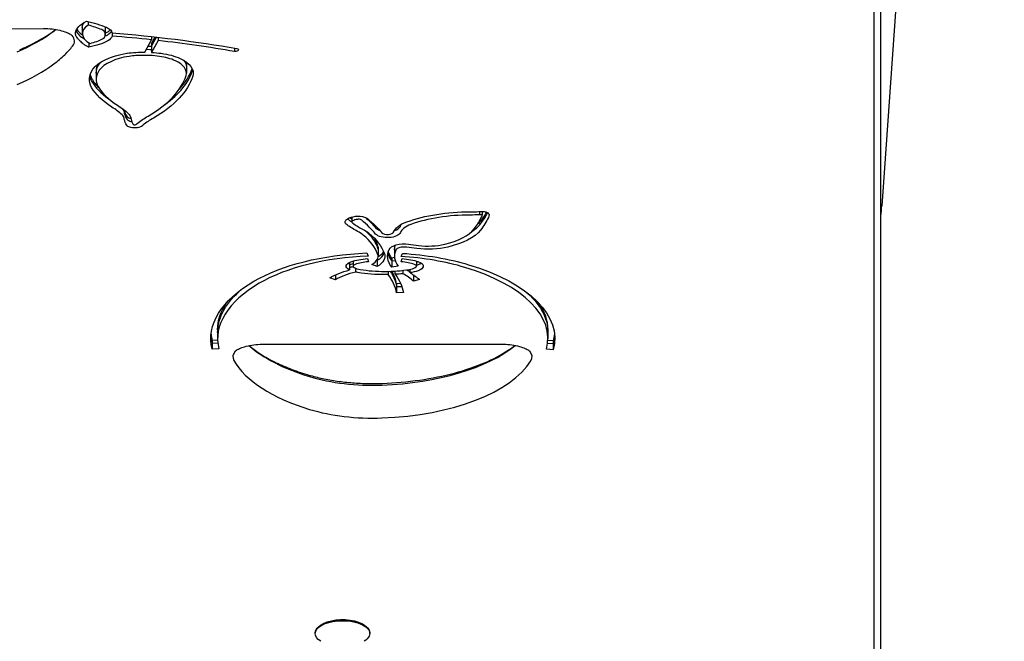
# Model space of a CAD drawing. Units: millimetres. Extents: x -2529 to 4623, y -5019 to 2718.
# Drawn here: x -577 to -288, y -440 to -258 of the extents above; entities that cross this region are included whole.
import ezdxf

# ---------------------------------------------------------------- set-up
doc = ezdxf.new("R2010")
doc.units = ezdxf.units.MM
doc.header["$LTSCALE"] = 0.2
doc.header["$MEASUREMENT"] = 0
doc.header["$PDMODE"] = 1
doc.layers.add('HAGS-Dim Plan', color=7, linetype='Continuous', lineweight=100)
doc.layers.add('HAGS-Plan', color=7, linetype='Continuous')
doc.styles.get("Standard").update_dxf_attribs({"font": 'g13f12d.shx', "height": 300})
doc.dimstyles.new('HAGS - Dim Plan', dxfattribs={"dimtxt": 300, "dimasz": 200, "dimexe": 0.18, "dimexo": 0.0625, "dimgap": 150, "dimtad": 0, "dimlfac": 0.001, "dimrnd": 0.05, "dimzin": 1, "dimdsep": 46, "dimtxsty": 'Standard', "dimblk": 'HAGS - Dim Plan arrow', "dimcen": 0.1, "dimse1": 1, "dimse2": 1, "dimclrd": 1, "dimadec": 0, "dimazin": 0, "dimtfac": 1, "dimtofl": 0, "dimtmove": 0, "dimatfit": 3, "dimfxl": 1, "dimtolj": 1, "dimtzin": 0, "dimarcsym": 0})

# ---------------------------------------------------------------- blocks, each defined once
blk = doc.blocks.new('HAGS - Dim Plan arrow')
at = {"color": 1, "lineweight": 0}
blk.add_lwpolyline([(0, 0, 0, 0.35, 0), (-1, 0, 0.015, 0.015, 0)], format="xyseb", dxfattribs=at)
blk = doc.blocks.new('*D53')
at = {"layer": 'Defpoints', "color": 0, "transparency": 16777216}
for p in [(-547.27, 1217.7, 7.65), (3968.58, 1217.7), (1571.74, -1854.13, 106.47)]:
    blk.add_point(p, dxfattribs=at)
at = {"layer": 'HAGS-Dim Plan', "color": 1, "lineweight": -2, "transparency": 16777216}
for p, q in [((3968.58, 1017.7), (3968.58, 287.22)), ((3968.58, -1654.13), (3968.58, -923.65))]:
    blk.add_line(p, q, dxfattribs=at)
at = {"layer": 'HAGS-Dim Plan', "color": 1, "lineweight": -2, "transparency": 16777216, "xscale": 200, "yscale": 200, "zscale": 200}
for p, rotation in [((3968.58, 1217.7), 90), ((3968.58, -1854.13), 270)]:
    blk.add_blockref('HAGS - Dim Plan arrow', p, dxfattribs=dict(at, rotation=rotation))
at = {"layer": 'HAGS-Dim Plan', "color": 0, "transparency": 16777216, "insert": (3968.58, -318.21), "char_height": 300, "attachment_point": 5, "rotation": 90}
blk.add_mtext('\\A1;3.05m', dxfattribs=at)
blk = doc.blocks.new('*D54')
at = {"layer": 'Defpoints', "color": 0, "transparency": 16777216}
for p in [(2098.69, -29.47, 118.22), (-1030.21, -99.77, 1768), (2098.69, -3714.93)]:
    blk.add_point(p, dxfattribs=at)
at = {"layer": 'HAGS-Dim Plan', "color": 1, "lineweight": -2, "transparency": 16777216}
for p, q in [((-830.21, -3714.93), (-41.2, -3714.93)), ((1898.69, -3714.93), (1109.67, -3714.93))]:
    blk.add_line(p, q, dxfattribs=at)
at = {"layer": 'HAGS-Dim Plan', "color": 1, "lineweight": -2, "transparency": 16777216, "xscale": 200, "yscale": 200, "zscale": 200, "rotation": 180}
blk.add_blockref('HAGS - Dim Plan arrow', (-1030.21, -3714.93), dxfattribs=at)
at = {"layer": 'HAGS-Dim Plan', "color": 1, "lineweight": -2, "transparency": 16777216, "xscale": 200, "yscale": 200, "zscale": 200}
blk.add_blockref('HAGS - Dim Plan arrow', (2098.69, -3714.93), dxfattribs=at)
at = {"layer": 'HAGS-Dim Plan', "color": 0, "transparency": 16777216, "insert": (534.24, -3714.93), "char_height": 300, "attachment_point": 5}
blk.add_mtext('\\A1;3.15m', dxfattribs=at)

msp = doc.modelspace()

# ---------------------------------------------------------------- linework, layer by layer
at = {"layer": 'HAGS-Plan'}
for p, q in [((-311.873, -138.467), (-324.033, -312.361)), ((-324.279, -490.003), (-324.279, -141.041)), ((-326.329, -146.364), (-326.329, -494.373)), ((-326.329, -146.364), (-326.329, -494.373)), ((-558.629, -259.214), (-558.629, -260.053)), ((-556.877, -258.302), (-556.877, -259.362)), ((-551.946, -259.834), (-551.899, -260.667)), ((-551.946, -259.834), (-551.899, -260.667)), ((-551.899, -259.836), (-551.899, -260.667)), ((-673.387, -260.679), (-569.976, -260.354)), ((-558.629, -260.053), (-558.629, -261.863)), ((-551.899, -262.477), (-551.946, -261.644)), ((-551.899, -260.667), (-551.899, -262.477)), ((-549.908, -261.615), (-549.908, -262.568)), ((-538.314, -262.706), (-538.314, -263.67)), ((-538.291, -264.697), (-537.249, -262.822)), ((-538.291, -265.536), (-536.81, -262.871)), ((-538.291, -265.536), (-536.81, -262.871)), ((-556.717, -264.463), (-556.717, -265.807)), ((-540.323, -267.283), (-538.314, -263.67)), ((-538.801, -265.615), (-539.389, -265.603)), ((-536.368, -263.887), (-538.291, -267.346)), ((-538.291, -264.697), (-538.291, -265.536)), ((-538.291, -265.536), (-538.291, -267.346)), ((-536.368, -262.921), (-536.368, -263.887)), ((-538.801, -268.264), (-540.846, -268.223)), ((-539.85, -266.433), (-538.801, -266.453)), ((-539.85, -266.433), (-538.801, -266.453)), ((-513.944, -266.09), (-513.944, -267.09)), ((-528.077, -270.774), (-528.077, -271.612)), ((-554.562, -272.579), (-554.562, -273.417)), ((-554.562, -273.417), (-554.562, -275.228)), ((-528.077, -271.612), (-528.077, -273.423)), ((-442.116, -314.031), (-442.116, -314.97)), ((-441.288, -314.043), (-441.288, -314.983)), ((-479.523, -315.637), (-479.523, -317.048)), ((-475.116, -326.181), (-474.709, -327.107)), ((-471.84, -324.492), (-471.84, -325.33)), ((-471.84, -325.33), (-471.84, -327.14)), ((-467.028, -324.457), (-467.028, -325.295)), ((-467.028, -325.295), (-467.028, -327.106)), ((-465.108, -327.215), (-464.703, -326.293)), ((-480.227, -328.952), (-480.227, -329.346)), ((-480.227, -329.346), (-480.227, -331.156)), ((-479.181, -328.576), (-479.181, -330.055)), ((-474.969, -327.833), (-474.68, -328.763)), ((-472.208, -328.28), (-472.083, -328.327)), ((-472.208, -328.28), (-472.083, -328.327)), ((-472.083, -328.071), (-472.083, -328.327)), ((-472.083, -328.327), (-472.083, -330.137)), ((-467.004, -327.547), (-467.834, -327.687)), ((-467.834, -327.687), (-467.834, -328.525)), ((-467.834, -328.525), (-466.834, -328.357)), ((-467.834, -328.525), (-466.834, -328.357)), ((-467.834, -328.525), (-467.834, -330.336)), ((-465.09, -328.763), (-464.801, -327.833)), ((-460.589, -328.576), (-460.589, -330.055)), ((-478.412, -331.776), (-478.412, -330.666)), ((-472.083, -330.137), (-473.644, -329.55)), ((-468.893, -331.585), (-468.893, -332.525)), ((-465.951, -330.02), (-467.834, -330.336)), ((-466.833, -332.442), (-466.833, -331.494)), ((-464.563, -331.286), (-464.563, -332.252)), ((-462.461, -331.979), (-462.461, -330.982)), ((-484.38, -334.035), (-485.966, -333.464)), ((-484.38, -332.615), (-484.38, -334.035)), ((-461.453, -332.619), (-461.453, -334.4)), ((-459.697, -333.951), (-461.453, -334.4)), ((-465.23, -335.143), (-466.394, -335.191)), ((-466.394, -335.191), (-466.394, -336.03)), ((-466.394, -336.03), (-464.894, -335.968)), ((-466.394, -336.03), (-464.894, -335.968)), ((-466.394, -336.03), (-466.394, -337.84)), ((-464.401, -337.758), (-466.394, -337.84)), ((-518.92, -348.703), (-518.92, -349.541)), ((-518.92, -349.541), (-518.92, -351.352)), ((-422.014, -348.614), (-422.014, -349.453)), ((-422.014, -349.453), (-422.014, -351.263)), ((-520.548, -351.763), (-518.916, -351.676)), ((-520.548, -351.763), (-520.548, -352.602)), ((-420.467, -351.911), (-422.027, -351.816)), ((-420.467, -351.911), (-420.467, -352.749)), ((-520.548, -352.602), (-518.865, -352.512)), ((-520.548, -352.602), (-518.865, -352.512)), ((-520.548, -352.602), (-520.548, -354.412)), ((-518.561, -354.305), (-520.548, -354.412)), ((-505.475, -352.923), (-435.612, -352.923)), ((-420.467, -354.559), (-422.45, -354.439)), ((-422.097, -352.65), (-420.467, -352.749)), ((-422.097, -352.65), (-420.467, -352.749)), ((-420.467, -352.749), (-420.467, -354.559)), ((-488.715, -435.368), (-489.054, -435.621)), ((-475.842, -435.368), (-475.503, -435.621)), ((-490.279, -437.792), (-490.279, -437.618)), ((-474.279, -437.792), (-474.279, -437.618))]:
    msp.add_line(p, q, dxfattribs=at)
msp.add_arc((-445.736, -303.851), 122, 354.59427, 356, dxfattribs=at)
at = {"layer": 'HAGS-Plan', "extrusion": (0, 0, -1)}
for centre, major_axis, start_param, end_param in [((-549.656, -261.863), (-10.973, 0), 0.0506701, 0.7928826), ((-549.656, -260.053), (-8.973, 0), 0, 0.3700088), ((-549.656, -260.053), (-8.973, 0), 0, 0.3700088), ((-567.974, -268.787), (24.937, 0), -1.1309886, -0.8524258), ((-554.901, -259.881), (2.956, 0), -0.0464056, -0.0341852), ((-554.901, -259.881), (2.956, 0), -0.0464056, -0.0341852), ((-554.901, -261.692), (4.956, 0), -0.8314541, -0.0341852), ((-555.274, -262.322), (5.391, 0), 0.0971466, 0.7033347), ((-584.833, -357.569), (207.35, 0), -1.4017458, -1.2183286), ((-549.656, -261.863), (-10.973, 0), -0.8717535, -0.8486882), ((-561.61, -259.8), (-13.699, 0), -2.4382579, -1.936096), ((-540.488, -274.679), (-15.882, 0), 0.3251252, 1.2456711), ((-544.923, -268.504), (2, 0), -1.8959215, -1.8416054), ((-540.515, -275.957), (18.477, 0), -1.8416054, -1.5604256), ((-540.515, -274.147), (16.477, 0), -1.466613, -1.4354133), ((-540.515, -274.147), (16.477, 0), -1.466613, -1.4354133), ((-540.515, -275.957), (18.477, 0), -1.4501439, -1.2933069), ((-539.008, -273.474), (12.977, 0), -1.2933069, -0.7944638), ((-513.811, -266.613), (1.025, 0), -0.9959496, 1.700885), ((-537.023, -273.417), (-17.539, 0), 0, 0.3251252), ((-537.023, -273.417), (-17.539, 0), 0, 0.3251252), ((-540.488, -272.869), (-13.882, 0), 0.3251252, 0.4303149), ((-540.488, -272.869), (-13.882, 0), 0.3251252, 0.4303149), ((-538.901, -273.423), (12.824, 0), -0.7944638, 0.1463504), ((-538.901, -271.612), (10.824, 0), -0.3989732, 0), ((-538.901, -271.612), (10.824, 0), -0.3989732, 0), ((-537.023, -275.228), (-19.539, 0), -0.2637833, 0.3251252), ((-579.669, -270.601), (54.032, 0), 0.1463504, 0.6829659), ((-520.198, -273.094), (-36.967, 0), -0.6354216, -0.2637833), ((-577.523, -292.941), (36.26, 0), -0.6354216, -0.4695296), ((-577.523, -291.131), (34.26, 0), -0.4978549, -0.4695296), ((-577.523, -291.131), (34.26, 0), -0.4978549, -0.4695296), ((-551.879, -285.022), (5.504, 0), -0.4695296, -0.0749155), ((-551.879, -285.022), (5.504, 0), -0.4695296, -0.0749155), ((-551.879, -286.833), (7.504, 0), -0.4695296, -0.0749155), ((-509.398, -297.441), (38.557, 0), -2.6031067, -2.4586267), ((-522.835, -285.809), (-23.621, 0), -0.2243042, -0.0749155), ((-539.439, -287.588), (-6.59, 0), -0.4319921, -0.2243042), ((-543.319, -288.428), (-2.318, 0), -1.0839258, -0.4319921), ((-543.252, -288.368), (-2.461, 0), -2.7156103, -1.0839258), ((-536.999, -289.701), (6.406, 0), -2.7156103, -2.6031067), ((-444.92, -328.373), (30.38, 0), -2.2260904, -1.5670203), ((-442.17, -314.5), (1, 0), -1.7038103, -1.5499938), ((-442.969, -332.521), (39.394, 0), -1.5499938, -1.5175586), ((-491.992, -307.97), (53.628, 0), 0.2502246, 0.3586627), ((-440.926, -314.522), (1, 0), -1.5175586, -1.3637421), ((-441.091, -314.89), (1.803, 0), -1.3637421, -0.7636536), ((-441.112, -314.9), (1.831, 0), -0.7636536, 0.0293059), ((-478.321, -317.048), (-3.202, 0), -0.3227066, 0.0785857), ((-478.596, -317.038), (-2.927, 0), 0.0785857, 0.7109965), ((-477.559, -316.928), (-4.006, 0), -0.5624756, -0.3227066), ((-476.962, -317.698), (5.082, 0), -2.4305961, -1.8649677), ((-456.988, -308.191), (-28.323, 0), -0.6507184, -0.6130039), ((-477.599, -316.712), (2.888, 0), -1.8649677, -1.3820195), ((-477.649, -316.836), (3.158, 0), -1.3820195, -0.5131745), ((-537.264, -330.608), (69.388, 0), -0.4739435, -0.3705871), ((-537.264, -330.608), (69.388, 0), -0.4739435, -0.3705871), ((-475.769, -316.339), (1, 0), -0.5131745, -0.5081609), ((-537.264, -332.418), (71.388, 0), -0.5081609, -0.3711322), ((-457.192, -320.877), (-10.241, 0), 0.1763578, 0.9155023), ((-457.192, -319.067), (-8.241, 0), 0.1763578, 0.3550894), ((-457.192, -319.067), (-8.241, 0), 0.1763578, 0.3550894), ((-444.736, -305.498), (-20.346, 0), -1.6999502, -1.5670203), ((-460.084, -313.586), (19.552, 0), 0.3586627, 0.4676637), ((-491.992, -310.619), (53.628, 0), 0.2049116, 0.3586627), ((-449.274, -314.787), (9.997, 0), 0.0293059, 0.2049116), ((-456.988, -310.84), (-28.323, 0), -0.7432177, -0.5624756), ((-486.837, -323.718), (14.216, 0), -0.7432177, -0.512047), ((-508.649, -327.663), (37.237, 0), -0.4746072, -0.1720422), ((-508.649, -327.663), (37.237, 0), -0.4746072, -0.1720422), ((-508.649, -329.474), (39.237, 0), -0.512047, -0.1720422), ((-471.654, -320.45), (-1, 0), -0.4405636, -0.3705871), ((-469.085, -319.882), (3.839, 0), 0.1763578, 2.701029), ((-460.084, -316.235), (19.552, 0), 0.3586627, 1.1100063), ((-464.245, -325.583), (-4.45, 0), 0.2043649, 1.8709414), ((-471.002, -348.543), (47.811, 0), -2.463978, -1.6569616), ((-480.046, -327.14), (10.206, 0), -0.1720422, 0.6757785), ((-480.046, -325.33), (8.206, 0), -0.1720422, 0), ((-480.046, -325.33), (8.206, 0), -0.1720422, 0), ((-480.046, -324.492), (10.206, 0), 0.2706546, 0.6387034), ((-448.599, -327.106), (-20.429, 0), -0.3435078, 0.2043649), ((-448.599, -324.457), (-20.429, 0), -0.3435078, -0.1385365), ((-448.599, -325.295), (-18.429, 0), 0, 0.1661966), ((-448.599, -325.295), (-18.429, 0), 0, 0.1661966), ((-471.002, -348.543), (47.811, 0), -1.4386738, -1.0032039), ((-441.885, -291.666), (-73.177, 0), -1.3139009, -1.2706512), ((-457.173, -318.988), (-13.005, 0), -2.0315863, -1.3139009), ((-477.814, -330.055), (-3.366, 0), -0.737551, 0.9437711), ((-471.469, -336.036), (16.272, 0), -2.1390685, -2.0644983), ((-473.443, -332.746), (10.575, 0), -2.214391, -1.7155196), ((-466.326, -332.746), (10.575, 0), -1.4260731, -0.9272016), ((-464.329, -326.314), (-6.689, 0), -2.2588204, -2.1641147), ((-461.956, -330.055), (3.366, 0), -0.9437711, 0.737551), ((-471.469, -338.685), (18.272, 0), -2.4871593, -2.0706187), ((-478.825, -330.486), (-2, 0), -0.7643114, -0.737551), ((-475.441, -328.963), (-6.689, 0), -0.7734505, -0.7643114), ((-471.469, -336.875), (16.272, 0), -2.1390685, -2.0635566), ((-471.469, -336.875), (16.272, 0), -2.1390685, -2.0635566), ((-475.441, -328.963), (-6.689, 0), -1.2077151, -1.1105483), ((-477.106, -331.02), (-2, 0), -1.236386, -1.2077151), ((-469.838, -321.2), (-24.145, 0), -1.5686651, -1.236386), ((-511.031, -337.868), (44.809, 0), -0.3041712, -0.0874791), ((-511.031, -337.868), (44.809, 0), -0.3041712, -0.0874791), ((-486.41, -338.981), (28.429, 0), -0.6284018, -0.5690397), ((-486.41, -338.981), (28.429, 0), -0.6284018, -0.5690397), ((-469.932, -321.2), (-24.145, 0), -1.9052068, -1.8853786), ((-486.41, -340.792), (30.429, 0), -0.6647861, -0.49936), ((-462.664, -331.02), (-2, 0), -1.9338776, -1.9052068), ((-464.329, -328.963), (-6.689, 0), -2.3772813, -1.9338776), ((-460.944, -330.486), (-2, 0), -2.4040416, -2.3772813), ((-474.695, -351.263), (54.681, 0), -1.0032039, 0.1287575), ((-463.568, -351.352), (-57.352, 0), -0.1139199, 0.6776147), ((-469.885, -331.596), (-2, 0), -1.5729274, -1.5686651), ((-469.932, -321.2), (-24.145, 0), -1.613862, -1.5729274), ((-469.932, -321.2), (-24.145, 0), -1.795034, -1.6994957), ((-511.031, -339.678), (46.809, 0), -0.3355643, -0.0874791), ((-463.568, -349.541), (-55.352, 0), 0, 0.5157829), ((-463.568, -349.541), (-55.352, 0), 0, 0.5157829), ((-474.695, -349.453), (52.681, 0), -0.5142999, 0), ((-474.695, -349.453), (52.681, 0), -0.5142999, 0), ((-463.568, -348.703), (-55.352, 0), 0, 0.3150987), ((-474.695, -348.614), (54.681, 0), 0.0516145, 0.1287575), ((-482.279, -437.265), (7.6, 0), -2.580975, -1.0821041), ((-482.279, -437.792), (-8, 0), -0.6543, 2.0594885), ((-482.279, -437.618), (-8, 0), 0, 2.0594885), ((-482.279, -437.265), (7.6, 0), -1.0821041, -0.5606177), ((-482.279, -437.618), (8, 0), -1.0821041, 0), ((-482.279, -437.792), (8, 0), -1.0821041, 0.6543)]:
    msp.add_ellipse(centre, major_axis=major_axis, ratio=0.4694716, start_param=start_param, end_param=end_param, dxfattribs=at)
at = {"layer": 'HAGS-Plan'}
for centre, major_axis, start_param, end_param in [((-549.656, -261.863), (-8.973, 0), -0.6355972, 0.7368197), ((-549.656, -259.214), (-8.973, 0), -0.0796768, 0), ((-567.974, -268.787), (-22.937, 0), -2.2881539, -2.0758072), ((-619.047, -245.883), (61.348, 0), -0.8323551, -0.5573406), ((-619.047, -245.883), (61.348, 0), -0.8323551, -0.5573406), ((-621.444, -245.181), (64.172, 0), -0.5573406, -0.5387971), ((-621.444, -245.181), (64.172, 0), -0.5573406, -0.5387971), ((-569.905, -264.061), (8.963, 0), -0.3538891, 0.3989913), ((-569.905, -264.061), (8.963, 0), -0.3538891, 0.3989913), ((-549.656, -260.053), (-10.973, 0), 0.1766124, 0.7037824), ((-549.656, -260.053), (-10.973, 0), 0.1766124, 0.7037824), ((-549.656, -259.214), (-10.973, 0), 0.2600036, 0.6178133), ((-554.901, -261.692), (2.956, 0), 0.0341852, 0.8251245), ((-555.274, -262.322), (3.391, 0), -0.7033347, -0.0971466), ((-561.61, -257.989), (13.699, 0), -0.7842299, -0.7033347), ((-561.61, -257.989), (13.699, 0), -0.7842299, -0.7033347), ((-561.61, -257.151), (13.699, 0), -0.782836, -0.7033347), ((-555.274, -259.674), (5.391, 0), -0.7033347, -0.4334149), ((-555.274, -260.512), (5.391, 0), -0.7033347, -0.2639081), ((-555.274, -260.512), (5.391, 0), -0.7033347, -0.2639081), ((-584.833, -357.569), (-205.35, 0), -1.7993179, -1.7417028), ((-615.774, -256.106), (57.861, 0), -0.4544517, -0.3538891), ((-615.774, -256.106), (57.861, 0), -0.4544517, -0.3538891), ((-561.61, -259.8), (11.699, 0), -1.0997608, -0.7033347), ((-540.515, -273.308), (-16.477, 0), -1.7061793, -1.6749796), ((-584.833, -357.569), (-205.35, 0), -1.9232641, -1.8090597), ((-621.444, -254.805), (64.172, 0), -0.5573406, -0.4544517), ((-621.444, -254.805), (64.172, 0), -0.5573406, -0.4544517), ((-540.488, -274.679), (-13.882, 0), -1.2456711, -0.3251252), ((-540.515, -275.957), (-16.477, 0), -1.5506999, -1.2999872), ((-540.515, -275.957), (-16.477, 0), -1.8482858, -1.6749796), ((-539.008, -273.474), (-10.977, 0), -2.3471289, -1.8482858), ((-619.047, -255.507), (61.348, 0), -0.8323551, -0.5573406), ((-619.047, -255.507), (61.348, 0), -0.8323551, -0.5573406), ((-537.023, -272.579), (-17.539, 0), -0.2031012, 0), ((-538.901, -273.423), (10.824, 0), -0.1463504, 0.7944638), ((-538.901, -270.774), (10.824, 0), 0, 0.1269246), ((-537.023, -273.417), (-19.539, 0), 0.0988368, 0.2637833), ((-537.023, -273.417), (-19.539, 0), 0.0988368, 0.2637833), ((-537.023, -272.579), (-19.539, 0), 0.1448926, 0.2637833), ((-537.023, -275.228), (-17.539, 0), -0.3251252, 0.2637833), ((-579.669, -270.601), (52.032, 0), -0.6829659, -0.1463504), ((-579.669, -268.791), (54.032, 0), -0.5761027, -0.1474403), ((-579.669, -268.791), (54.032, 0), -0.5761027, -0.1474403), ((-579.669, -267.953), (54.032, 0), -0.4116521, -0.1655273), ((-520.198, -270.445), (-36.967, 0), 0.2637833, 0.4347653), ((-520.198, -271.284), (-36.967, 0), 0.2637833, 0.5905286), ((-520.198, -271.284), (-36.967, 0), 0.2637833, 0.5905286), ((-520.198, -273.094), (-34.967, 0), 0.2637833, 0.6354216), ((-577.523, -292.941), (-34.26, 0), -2.672063, -2.506171), ((-551.879, -286.833), (5.504, 0), 0.0749155, 0.4695296), ((-522.835, -283.999), (-23.621, 0), 0.0749155, 0.2243042), ((-522.835, -283.999), (-23.621, 0), 0.0749155, 0.2243042), ((-522.835, -283.161), (-23.621, 0), 0.0986187, 0.2243042), ((-539.439, -284.939), (-6.59, 0), 0.2243042, 0.4319921), ((-539.439, -285.778), (-6.59, 0), 0.2243042, 0.4319921), ((-539.439, -285.778), (-6.59, 0), 0.2243042, 0.4319921), ((-543.319, -285.779), (2.318, 0), -2.7096006, -2.0576668), ((-543.319, -286.617), (2.318, 0), -2.7096006, -2.0576668), ((-543.319, -286.617), (2.318, 0), -2.7096006, -2.0576668), ((-543.252, -285.72), (2.461, 0), -2.0576668, -2.0391677), ((-543.252, -286.558), (2.461, 0), -2.0576668, -1.9228128), ((-543.252, -286.558), (2.461, 0), -2.0576668, -1.9228128), ((-522.835, -285.809), (-21.621, 0), 0.0749155, 0.2243042), ((-539.439, -287.588), (-4.59, 0), 0.2243042, 0.4319921), ((-543.319, -288.428), (0.318, 0), -2.7096006, -2.0576668), ((-543.252, -288.368), (0.461, 0), -2.0576668, -0.4259823), ((-536.999, -289.701), (-4.406, 0), -0.538486, -0.4259823), ((-509.398, -297.441), (-36.557, 0), -0.6829659, -0.538486), ((-444.736, -305.498), (18.346, 0), -1.5745723, -1.4377823), ((-491.992, -308.809), (53.628, 0), -0.3586627, -0.2223498), ((-491.992, -308.809), (53.628, 0), -0.3586627, -0.2223498), ((-456.988, -309.03), (28.323, 0), -2.574269, -2.4907118), ((-456.988, -309.03), (28.323, 0), -2.574269, -2.4907118), ((-478.321, -317.048), (-1.202, 0), -0.0785857, 0.3227066), ((-478.596, -317.038), (-0.927, 0), -0.7109965, -0.0785857), ((-477.559, -316.928), (-2.006, 0), 0.3227066, 0.5624756), ((-476.962, -317.698), (-3.082, 0), -1.276625, -0.7109965), ((-456.988, -310.84), (26.323, 0), -2.5791171, -2.398375), ((-477.599, -316.712), (-0.888, 0), -1.7595732, -1.276625), ((-477.649, -316.836), (-1.158, 0), -2.6265796, -1.7595732), ((-537.264, -332.418), (69.388, 0), 0.3705871, 0.5081193), ((-444.92, -328.373), (-28.38, 0), -1.5745723, -0.9155023), ((-460.084, -314.424), (19.552, 0), -0.6319973, -0.3586627), ((-460.084, -314.424), (19.552, 0), -0.6319973, -0.3586627), ((-491.992, -310.619), (51.628, 0), -0.3586627, -0.2049116), ((-442.969, -332.521), (-37.394, 0), -1.6157719, -1.59362), ((-449.274, -314.787), (7.997, 0), -0.2049116, -0.0522246), ((-486.837, -323.718), (-12.216, 0), -2.6295457, -2.398375), ((-471.654, -318.64), (-1, 0), 0.3705871, 0.4405636), ((-471.654, -318.64), (-1, 0), 0.3705871, 0.4405636), ((-469.085, -318.071), (3.839, 0), -2.701029, -2.2097272), ((-469.085, -318.071), (3.839, 0), -2.701029, -2.2097272), ((-469.085, -319.882), (1.839, 0), -2.6841191, -0.1763578), ((-469.085, -318.071), (3.839, 0), -1.0178162, -0.1763578), ((-469.085, -318.071), (3.839, 0), -1.0178162, -0.1763578), ((-457.192, -320.877), (-8.241, 0), -0.9155023, -0.1763578), ((-460.084, -316.235), (17.552, 0), -1.1100063, -0.3586627), ((-508.649, -329.474), (37.237, 0), 0.1720422, 0.512047), ((-508.649, -326.825), (37.237, 0), 0.1720422, 0.2923805), ((-480.046, -325.33), (10.206, 0), -0.6757785, -0.1897134), ((-480.046, -325.33), (10.206, 0), -0.6757785, -0.1897134), ((-480.046, -324.492), (8.206, 0), 0, 0.1720422), ((-448.599, -325.295), (-20.429, 0), 0.0945164, 0.3435078), ((-448.599, -325.295), (-20.429, 0), 0.0945164, 0.3435078), ((-448.599, -327.106), (-18.429, 0), -0.2043649, 0.3435078), ((-448.599, -324.457), (-18.429, 0), -0.0596987, 0), ((-464.245, -325.583), (-2.45, 0), -1.8709414, -0.2043649), ((-441.885, -291.666), (71.177, 0), -1.8709414, -1.8276917), ((-457.173, -318.988), (11.005, 0), -1.8276917, -1.1100063), ((-471.002, -348.543), (-45.811, 0), -1.4897701, -0.6776147), ((-477.814, -328.244), (3.366, 0), -2.5317913, -2.4040416), ((-477.814, -328.244), (3.366, 0), -2.5317913, -2.4040416), ((-478.825, -328.676), (2, 0), -2.4040416, -2.3772813), ((-478.825, -328.676), (2, 0), -2.4040416, -2.3772813), ((-475.441, -327.152), (6.689, 0), -2.3772813, -2.3681421), ((-475.441, -327.152), (6.689, 0), -2.3772813, -2.3681421), ((-473.443, -332.746), (-8.575, 0), -1.4260731, -0.9249383), ((-480.046, -327.14), (8.206, 0), -0.6757785, 0.1720422), ((-471.002, -348.543), (-45.811, 0), -2.1383887, -1.6998057), ((-466.326, -332.746), (-8.575, 0), -2.2166544, -1.7155196), ((-464.329, -327.152), (6.689, 0), -0.9774779, -0.7643114), ((-464.329, -327.152), (6.689, 0), -0.9774779, -0.7643114), ((-460.944, -328.676), (2, 0), -0.7643114, -0.737551), ((-460.944, -328.676), (2, 0), -0.7643114, -0.737551), ((-461.956, -328.244), (3.366, 0), -0.737551, -0.6098013), ((-461.956, -328.244), (3.366, 0), -0.737551, -0.6098013), ((-471.469, -338.685), (-16.272, 0), -1.1300242, -0.6544334), ((-477.814, -330.055), (-1.366, 0), -0.9538205, 0.737551), ((-475.441, -328.963), (4.689, 0), -2.3772813, -1.9338776), ((-469.838, -321.2), (22.145, 0), -1.9052067, -1.5729275), ((-469.932, -321.2), (22.145, 0), -1.5686652, -1.2363859), ((-511.031, -337.029), (44.809, 0), 0.0874791, 0.2636646), ((-464.329, -328.963), (4.689, 0), -1.2077151, -0.7643114), ((-461.956, -330.055), (1.366, 0), -0.737551, 0.9538205), ((-474.695, -351.263), (52.681, 0), -0.1287575, 1.0032039), ((-463.568, -351.352), (-55.352, 0), -0.6776147, 0.1139199), ((-511.031, -339.678), (44.809, 0), 0.0874791, 0.346963), ((-486.41, -340.792), (-28.429, 0), -2.6422327, -2.4472586), ((-474.695, -348.614), (52.681, 0), 0, 0.3127237), ((-463.568, -349.541), (-57.352, 0), 0.0336232, 0.1139199), ((-463.568, -349.541), (-57.352, 0), 0.0336232, 0.1139199), ((-463.568, -348.703), (-57.352, 0), 0.0492092, 0.1139199), ((-474.695, -349.453), (54.681, 0), -0.1287575, -0.0352659), ((-474.695, -349.453), (54.681, 0), -0.1287575, -0.0352659), ((-505.475, -356.631), (-8.963, 0), -0.3989913, 0.2589584), ((-505.475, -356.631), (-8.963, 0), -0.3989913, 0.2589584), ((-463.568, -341.795), (52.314, 0), -2.652021, -2.1438365), ((-463.568, -341.795), (52.314, 0), -2.652021, -2.1438365), ((-474.695, -341.707), (49.644, 0), -1.4901346, -0.5201643), ((-474.695, -341.707), (49.644, 0), -1.4901346, -0.5201643), ((-435.612, -356.631), (8.963, 0), -0.2812041, 0.3989913), ((-435.612, -356.631), (8.963, 0), -0.2812041, 0.3989913), ((-463.568, -351.419), (-52.314, 0), 0.2589584, 0.9977562), ((-463.568, -351.419), (-52.314, 0), 0.2589584, 0.9977562), ((-474.695, -351.331), (49.644, 0), -1.4901346, -0.2812041), ((-474.695, -351.331), (49.644, 0), -1.4901346, -0.2812041), ((-473.443, -348.98), (34.102, 0), -2.1438365, -1.4901346), ((-473.443, -348.98), (34.102, 0), -2.1438365, -1.4901346), ((-473.443, -358.603), (34.102, 0), -2.1438365, -1.4901346), ((-473.443, -358.603), (34.102, 0), -2.1438365, -1.4901346)]:
    msp.add_ellipse(centre, major_axis=major_axis, ratio=0.4694716, start_param=start_param, end_param=end_param, dxfattribs=at)
for points, knots in [([(-576.999, -266.59), (-576.173, -266.237), (-575.372, -265.875), (-573.819, -265.134), (-573.067, -264.756), (-571.617, -263.983), (-570.919, -263.59), (-569.578, -262.79), (-568.935, -262.385), (-567.706, -261.564), (-567.121, -261.148), (-566.565, -260.73)], [5.45083023, 5.45083023, 5.45083023, 5.45083023, 5.50583313, 5.50583313, 5.56083603, 5.56083603, 5.61583893, 5.61583893, 5.67084184, 5.67084184, 5.72584474, 5.72584474, 5.72584474, 5.72584474]), ([(-569.976, -260.354), (-569.139, -260.351), (-568.302, -260.395), (-566.694, -260.571), (-565.925, -260.703), (-564.524, -261.033), (-563.893, -261.231), (-562.846, -261.646), (-562.427, -261.863), (-561.882, -262.208), (-561.728, -262.343), (-561.659, -262.413), (-561.651, -262.421), (-561.646, -262.427)], [4.7056959, 4.7056959, 4.7056959, 4.7056959, 4.9413955, 4.9413955, 5.1770951, 5.1770951, 5.4127947, 5.4127947, 5.6455053, 5.6455053, 5.8487814, 5.8487814, 5.884194, 5.884194, 5.884194, 5.884194]), ([(-556.909, -265.729), (-557.177, -265.618), (-557.432, -265.483), (-557.949, -265.163), (-558.206, -264.974), (-558.826, -264.466), (-559.196, -264.107), (-559.741, -263.531), (-559.923, -263.326), (-560.331, -262.821), (-560.487, -262.57), (-560.628, -262.096), (-560.644, -261.873), (-560.615, -261.602)], [-16.0798915, -16.0798915, -16.0798915, -16.0798915, -14.937523, -14.937523, -13.6493915, -13.6493915, -11.6032105, -11.6032105, -10.257198, -10.257198, -8.0415501, -8.0415501, -6.3139857, -6.3139857, -6.3139857, -6.3139857]), ([(-513.733, -354.996), (-513.708, -354.967), (-513.604, -354.864), (-513.213, -354.588), (-512.918, -354.414), (-512.12, -354.038), (-511.594, -353.838), (-510.362, -353.472), (-509.646, -353.31), (-508.118, -353.065), (-507.306, -352.982), (-506.146, -352.931), (-505.81, -352.923), (-505.475, -352.923)], [3.540584, 3.540584, 3.540584, 3.540584, 3.7294248, 3.7294248, 3.9269333, 3.9269333, 4.1491629, 4.1491629, 4.3835239, 4.3835239, 4.6178849, 4.6178849, 4.712389, 4.712389, 4.712389, 4.712389]), ([(-509.708, -353.339), (-509.584, -353.444), (-509.459, -353.549), (-508.391, -354.427), (-507.327, -355.194), (-504.964, -356.689), (-503.666, -357.416), (-500.857, -358.808), (-499.347, -359.473), (-496.141, -360.722), (-494.446, -361.307), (-492.672, -361.844)], [3.64403288, 3.64403288, 3.64403288, 3.64403288, 3.66033697, 3.66033697, 3.78008994, 3.78008994, 3.89984291, 3.89984291, 4.01959587, 4.01959587, 4.13934884, 4.13934884, 4.13934884, 4.13934884]), ([(-470.559, -364.435), (-466.839, -364.294), (-463.155, -363.961), (-456.053, -362.934), (-452.637, -362.239), (-446.256, -360.535), (-443.292, -359.526), (-437.984, -357.272), (-435.641, -356.027), (-432.957, -354.251), (-432.287, -353.767), (-431.67, -353.281)], [4.79305066, 4.79305066, 4.79305066, 4.79305066, 5.01127932, 5.01127932, 5.22950798, 5.22950798, 5.44773664, 5.44773664, 5.6659653, 5.6659653, 5.74600888, 5.74600888, 5.74600888, 5.74600888]), ([(-435.612, -352.923), (-434.78, -352.923), (-433.947, -352.97), (-432.352, -353.148), (-431.589, -353.281), (-430.202, -353.611), (-429.577, -353.809), (-428.537, -354.222), (-428.122, -354.439), (-427.583, -354.782), (-427.431, -354.916), (-427.364, -354.984), (-427.358, -354.991), (-427.353, -354.996)], [4.712389, 4.712389, 4.712389, 4.712389, 4.94675, 4.94675, 5.181111, 5.181111, 5.415472, 5.415472, 5.647867, 5.647867, 5.8508556, 5.8508556, 5.884194, 5.884194, 5.884194, 5.884194]), ([(-492.672, -361.844), (-491.403, -362.229), (-490.068, -362.578), (-487.296, -363.194), (-485.86, -363.461), (-482.914, -363.906), (-481.405, -364.085), (-478.344, -364.347), (-476.792, -364.432), (-473.677, -364.505), (-472.113, -364.494), (-470.559, -364.435)], [4.13934884, 4.13934884, 4.13934884, 4.13934884, 4.2700892, 4.2700892, 4.40082957, 4.40082957, 4.53156993, 4.53156993, 4.6623103, 4.6623103, 4.79305066, 4.79305066, 4.79305066, 4.79305066])]:
    msp.add_open_spline(points, degree=3, knots=knots, dxfattribs=at)
for points in [[(-566.565, -260.73), (-566.52, -260.696), (-566.476, -260.662), (-566.431, -260.628)], [(-561.646, -262.427), (-561.642, -262.432), (-561.639, -262.435), (-561.639, -262.435)], [(-513.74, -355.004), (-513.74, -355.004), (-513.738, -355.001), (-513.733, -354.996)], [(-427.353, -354.996), (-427.348, -355.001), (-427.346, -355.004), (-427.346, -355.004)]]:
    msp.add_open_spline(points, degree=3, dxfattribs=at)

# ---------------------------------------------------------------- dimensions: what is measured, and where the dimension line sits
at = {"layer": 'HAGS-Dim Plan'}
dim = msp.add_linear_dim(base=(3968.58, 1217.697), p1=(1571.741, -1854.126, 106.468), p2=(-547.269, 1217.697, 7.653), angle=90, dimstyle='HAGS - Dim Plan', override={"dimpost": 'm'}, dxfattribs=at)
dim.commit()
dim.dimension.update_dxf_attribs({"geometry": '*D53', "text_midpoint": (3968.58, -318.214)})
dim = msp.add_linear_dim(base=(2098.686, -3714.931), p1=(-1030.21, -99.774, 1768), p2=(2098.686, -29.47, 118.216), dimstyle='HAGS - Dim Plan', override={"dimpost": 'm'}, dxfattribs=at)
dim.commit()
dim.dimension.update_dxf_attribs({"geometry": '*D54', "text_midpoint": (534.238, -3714.931), "dimtype": 160})

doc.saveas('drawing.dxf')
